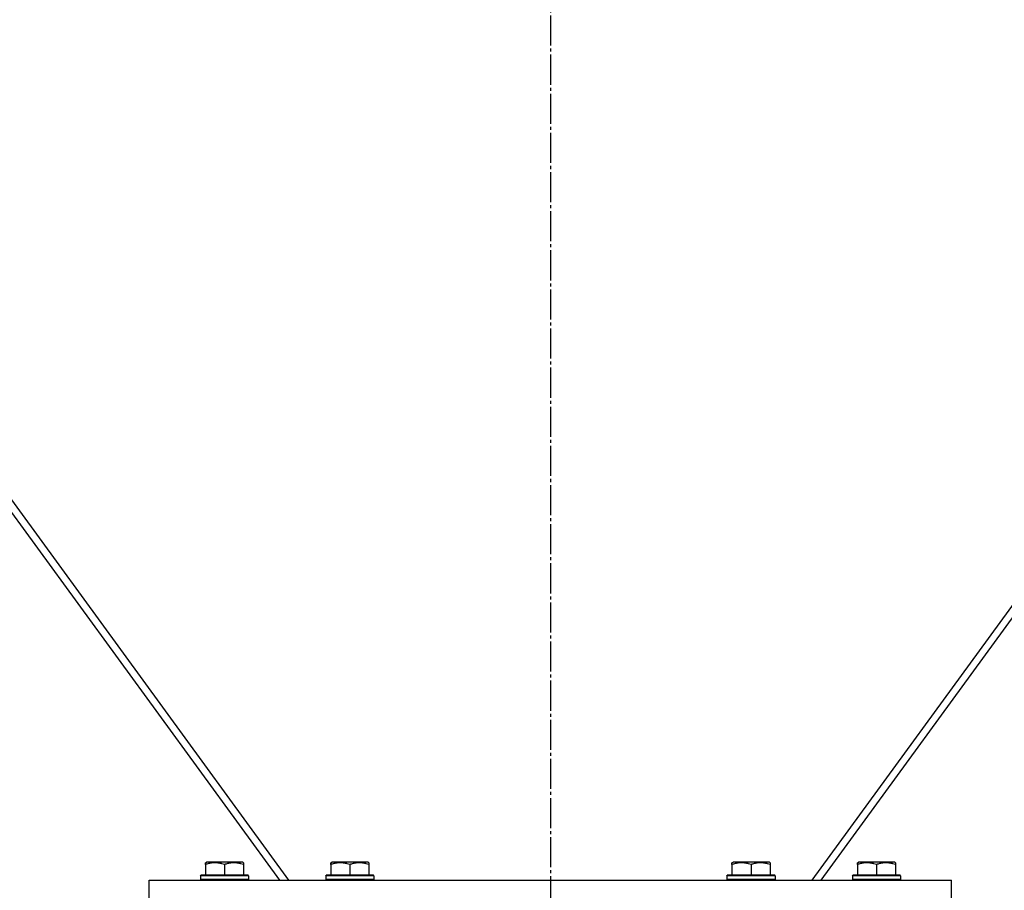
# Model space of a CAD drawing. Units: millimetres. Extents: x 0 to 17374, y -6 to 11880.
# Drawn here: x 12495 to 12986, y 6589 to 7023 of the extents above; entities that cross this region are included whole.
import ezdxf

# ---------------------------------------------------------------- set-up
doc = ezdxf.new("R2010")
doc.units = ezdxf.units.MM
doc.linetypes.add('K5LT_AXLED', pattern=[19.5, 15, -1.5, 1.5, -1.5])
doc.linetypes.add('K5LT_THIN', pattern=[0])
for name, color, linetype, true_color in [('OSI', 2, 'Continuous', 0xffff00), ('R', 1, 'Continuous', 0xff0000), ('WELDING', 7, 'Continuous', 0xffffff)]:
    doc.layers.add(name, color=color, linetype=linetype, true_color=true_color)

msp = doc.modelspace()

# ---------------------------------------------------------------- linework, layer by layer
at = {"layer": 'OSI', "color": 30, "linetype": 'K5LT_AXLED', "lineweight": 30, "true_color": 0xff8000}
msp.add_line((12759.59, 10652.02), (12759.59, 6411.02), dxfattribs=at)
at = {"layer": 'R', "color": 7, "linetype": 'K5LT_THIN', "lineweight": 30}
for p, q in [((12629.2, 6594.02), (12335.58, 6997.02)), ((13183.6, 6997.02), (12889.98, 6594.02)), ((12624.64, 6594.02), (12334.89, 6991.71)), ((12894.54, 6594.02), (13184.29, 6991.71)), ((12587.59, 6602.71), (12588.12, 6603.02)), ((12587.59, 6601.86), (12587.59, 6602.71)), ((12587.59, 6601.86), (12587.59, 6596.52)), ((12606.06, 6603.02), (12588.12, 6603.02)), ((12597.09, 6601.86), (12597.09, 6596.52)), ((12606.59, 6602.71), (12606.06, 6603.02)), ((12606.59, 6602.71), (12606.59, 6601.86)), ((12606.59, 6601.86), (12606.59, 6596.52)), ((12650.09, 6602.71), (12650.62, 6603.02)), ((12650.09, 6601.86), (12650.09, 6602.71)), ((12650.09, 6601.86), (12650.09, 6596.52)), ((12668.56, 6603.02), (12650.62, 6603.02)), ((12659.59, 6601.86), (12659.59, 6596.52)), ((12669.09, 6602.71), (12668.56, 6603.02)), ((12669.09, 6602.71), (12669.09, 6601.86)), ((12669.09, 6601.86), (12669.09, 6596.52)), ((12850.09, 6602.71), (12850.62, 6603.02)), ((12850.09, 6601.86), (12850.09, 6602.71)), ((12850.09, 6601.86), (12850.09, 6596.52)), ((12868.56, 6603.02), (12850.62, 6603.02)), ((12859.59, 6601.86), (12859.59, 6596.52)), ((12869.09, 6602.71), (12868.56, 6603.02)), ((12869.09, 6602.71), (12869.09, 6601.86)), ((12869.09, 6601.86), (12869.09, 6596.52)), ((12912.59, 6602.71), (12913.12, 6603.02)), ((12912.59, 6601.86), (12912.59, 6602.71)), ((12912.59, 6601.86), (12912.59, 6596.52)), ((12931.06, 6603.02), (12913.12, 6603.02)), ((12922.09, 6601.86), (12922.09, 6596.52)), ((12931.59, 6602.71), (12931.06, 6603.02)), ((12931.59, 6602.71), (12931.59, 6601.86)), ((12931.59, 6601.86), (12931.59, 6596.52)), ((12585.09, 6596.22), (12585.26, 6596.52)), ((12608.92, 6596.52), (12585.26, 6596.52)), ((12609.09, 6596.22), (12608.92, 6596.52)), ((12647.59, 6596.22), (12647.76, 6596.52)), ((12671.42, 6596.52), (12647.76, 6596.52)), ((12671.59, 6596.22), (12671.42, 6596.52)), ((12847.59, 6596.22), (12847.76, 6596.52)), ((12871.42, 6596.52), (12847.76, 6596.52)), ((12871.59, 6596.22), (12871.42, 6596.52)), ((12910.09, 6596.22), (12910.26, 6596.52)), ((12933.92, 6596.52), (12910.26, 6596.52)), ((12934.09, 6596.22), (12933.92, 6596.52)), ((12559.59, 6594.02), (12959.59, 6594.02)), ((12559.59, 6584.02), (12559.59, 6594.02)), ((12585.09, 6596.22), (12585.09, 6594.32)), ((12609.09, 6596.22), (12585.09, 6596.22)), ((12585.09, 6594.99), (12585.09, 6594.02)), ((12609.09, 6594.32), (12585.09, 6594.32)), ((12585.09, 6594.32), (12585.26, 6594.02)), ((12609.09, 6594.32), (12608.92, 6594.02)), ((12609.09, 6596.22), (12609.09, 6594.32)), ((12609.09, 6594.99), (12609.09, 6594.02)), ((12647.59, 6596.22), (12647.59, 6594.32)), ((12671.59, 6596.22), (12647.59, 6596.22)), ((12671.59, 6594.32), (12647.59, 6594.32)), ((12647.59, 6594.32), (12647.76, 6594.02)), ((12671.59, 6594.32), (12671.42, 6594.02)), ((12671.59, 6596.22), (12671.59, 6594.32)), ((12847.59, 6596.22), (12847.59, 6594.32)), ((12871.59, 6596.22), (12847.59, 6596.22)), ((12871.59, 6594.32), (12847.59, 6594.32)), ((12847.59, 6594.32), (12847.76, 6594.02)), ((12871.59, 6594.32), (12871.42, 6594.02)), ((12871.59, 6596.22), (12871.59, 6594.32)), ((12910.09, 6596.22), (12910.09, 6594.32)), ((12934.09, 6596.22), (12910.09, 6596.22)), ((12910.09, 6594.99), (12910.09, 6594.02)), ((12934.09, 6594.32), (12910.09, 6594.32)), ((12910.09, 6594.32), (12910.26, 6594.02)), ((12934.09, 6594.32), (12933.92, 6594.02)), ((12934.09, 6596.22), (12934.09, 6594.32)), ((12934.09, 6594.99), (12934.09, 6594.02)), ((12959.59, 6584.02), (12959.59, 6594.02))]:
    msp.add_line(p, q, dxfattribs=at)
at = {"layer": 'WELDING', "color": 7, "linetype": 'K5LT_THIN', "lineweight": 30}
for points in [[(12597.09, 6601.86), (12596.66, 6602.01), (12596.09, 6602.18), (12595.4, 6602.35), (12594.98, 6602.44), (12594.52, 6602.53), (12594.05, 6602.6), (12593.55, 6602.66), (12593.06, 6602.69), (12592.53, 6602.71), (12592, 6602.71), (12591.48, 6602.69), (12590.86, 6602.63), (12590.1, 6602.52), (12588.97, 6602.29), (12588.12, 6602.04), (12587.59, 6601.86)], [(12606.59, 6601.86), (12606.16, 6602.01), (12605.59, 6602.18), (12604.9, 6602.35), (12604.48, 6602.44), (12604.02, 6602.53), (12603.55, 6602.6), (12603.05, 6602.66), (12602.56, 6602.69), (12602.03, 6602.71), (12601.5, 6602.71), (12600.98, 6602.69), (12600.36, 6602.63), (12599.6, 6602.52), (12598.47, 6602.29), (12597.62, 6602.04), (12597.09, 6601.86)], [(12659.59, 6601.86), (12659.16, 6602.01), (12658.59, 6602.18), (12657.9, 6602.35), (12657.48, 6602.44), (12657.02, 6602.53), (12656.55, 6602.6), (12656.05, 6602.66), (12655.56, 6602.69), (12655.03, 6602.71), (12654.5, 6602.71), (12653.98, 6602.69), (12653.36, 6602.63), (12652.6, 6602.52), (12651.47, 6602.29), (12650.62, 6602.04), (12650.09, 6601.86)], [(12669.09, 6601.86), (12668.66, 6602.01), (12668.09, 6602.18), (12667.4, 6602.35), (12666.98, 6602.44), (12666.52, 6602.53), (12666.05, 6602.6), (12665.55, 6602.66), (12665.06, 6602.69), (12664.53, 6602.71), (12664, 6602.71), (12663.48, 6602.69), (12662.86, 6602.63), (12662.1, 6602.52), (12660.97, 6602.29), (12660.12, 6602.04), (12659.59, 6601.86)], [(12859.59, 6601.86), (12859.16, 6602.01), (12858.59, 6602.18), (12857.9, 6602.35), (12857.48, 6602.44), (12857.02, 6602.53), (12856.55, 6602.6), (12856.05, 6602.66), (12855.56, 6602.69), (12855.03, 6602.71), (12854.5, 6602.71), (12853.98, 6602.69), (12853.36, 6602.63), (12852.6, 6602.52), (12851.47, 6602.29), (12850.62, 6602.04), (12850.09, 6601.86)], [(12869.09, 6601.86), (12868.66, 6602.01), (12868.09, 6602.18), (12867.4, 6602.35), (12866.98, 6602.44), (12866.52, 6602.53), (12866.05, 6602.6), (12865.55, 6602.66), (12865.06, 6602.69), (12864.53, 6602.71), (12864, 6602.71), (12863.48, 6602.69), (12862.86, 6602.63), (12862.1, 6602.52), (12860.97, 6602.29), (12860.12, 6602.04), (12859.59, 6601.86)], [(12922.09, 6601.86), (12921.66, 6602.01), (12921.09, 6602.18), (12920.4, 6602.35), (12919.98, 6602.44), (12919.52, 6602.53), (12919.05, 6602.6), (12918.55, 6602.66), (12918.06, 6602.69), (12917.53, 6602.71), (12917, 6602.71), (12916.48, 6602.69), (12915.86, 6602.63), (12915.1, 6602.52), (12913.97, 6602.29), (12913.12, 6602.04), (12912.59, 6601.86)], [(12931.59, 6601.86), (12931.16, 6602.01), (12930.59, 6602.18), (12929.9, 6602.35), (12929.48, 6602.44), (12929.02, 6602.53), (12928.55, 6602.6), (12928.05, 6602.66), (12927.56, 6602.69), (12927.03, 6602.71), (12926.5, 6602.71), (12925.98, 6602.69), (12925.36, 6602.63), (12924.6, 6602.52), (12923.47, 6602.29), (12922.62, 6602.04), (12922.09, 6601.86)]]:
    msp.add_open_spline(points, degree=3, knots=[0, 0, 0, 0, 2.392038, 3.094773, 3.749673, 4.638938, 5.533553, 6.273967, 7.269403, 8.166492, 9.086699, 10.026159, 10.962726, 12.336972, 14.092661, 17, 17, 17, 17], dxfattribs=at)

doc.saveas('drawing.dxf')
